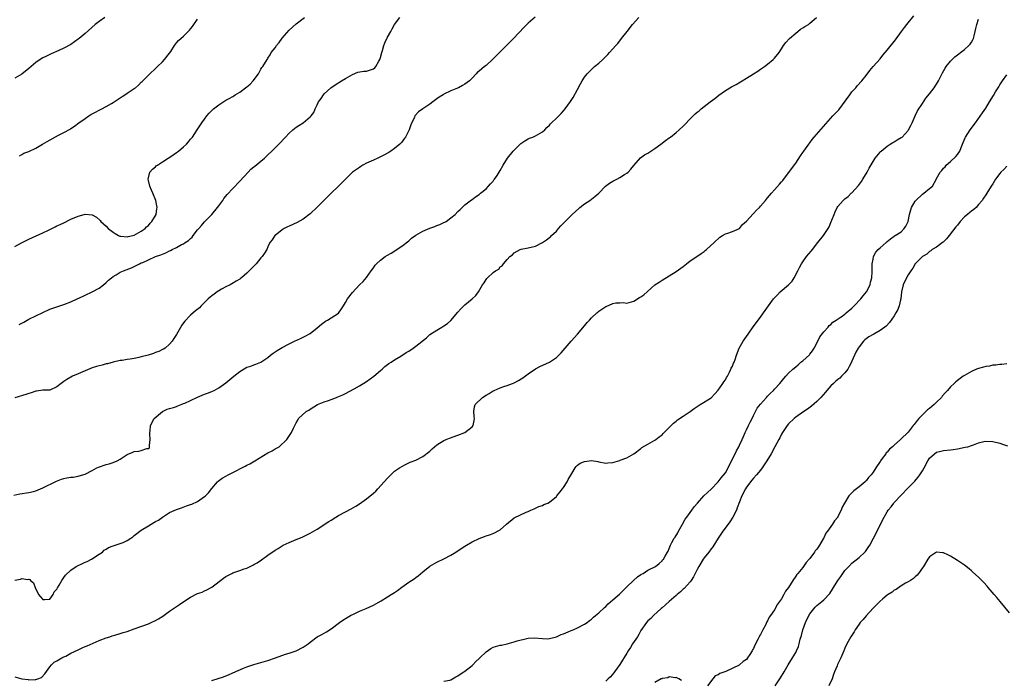
# Model space of a CAD drawing. Units: inches. Extents: x 2631000 to 2634000, y 1503000 to 1506000.
# Drawn here: x 2633314 to 2633594, y 1504985 to 1505172 of the extents above; entities that cross this region are included whole.
import ezdxf

# ---------------------------------------------------------------- set-up
doc = ezdxf.new("R2010")
doc.units = ezdxf.units.IN
doc.header["$MEASUREMENT"] = 0
doc.layers.add('LD26311503_10ft', color=81, linetype='Continuous')

msp = doc.modelspace()

# ---------------------------------------------------------------- linework, layer by layer
at = {"layer": 'LD26311503_10ft'}
for points, elevation in [([(2633312.79, 1505037.21), (2633314.44, 1505037.56), (2633317, 1505037.96), (2633318.31, 1505038.31), (2633319, 1505038.47), (2633321, 1505039.3), (2633324.84, 1505041.16), (2633326.27, 1505041.73), (2633327, 1505041.93), (2633327.87, 1505042.13), (2633329, 1505042.32), (2633329.62, 1505042.38), (2633331, 1505042.64), (2633331.32, 1505042.68), (2633333, 1505043.24), (2633335, 1505044.26), (2633336.36, 1505045), (2633336.81, 1505045.19), (2633339, 1505045.96), (2633339.87, 1505046.13), (2633341, 1505046.55), (2633342.09, 1505047), (2633343, 1505047.44), (2633345, 1505048.77), (2633346.58, 1505049.42), (2633347, 1505049.62), (2633348.28, 1505049.72), (2633349, 1505049.92), (2633350.52, 1505050.52), (2633351, 1505050.5), (2633351.29, 1505050.71), (2633351.36, 1505051), (2633351.33, 1505051.33), (2633351.54, 1505053), (2633351.46, 1505054.54), (2633351.46, 1505055), (2633351.53, 1505055.53), (2633351.56, 1505057), (2633352.65, 1505059), (2633354.97, 1505061), (2633356.38, 1505061.62), (2633357, 1505061.81), (2633358.13, 1505062.13), (2633359, 1505062.46), (2633359.36, 1505062.64), (2633360.31, 1505063), (2633361, 1505063.23), (2633361.4, 1505063.4), (2633363, 1505064.11), (2633365, 1505065.06), (2633367, 1505065.91), (2633367.82, 1505066.18), (2633369, 1505066.69), (2633369.24, 1505066.76), (2633369.71, 1505067), (2633371, 1505067.72), (2633373, 1505069.11), (2633375.28, 1505071), (2633377, 1505072.38), (2633379, 1505073.58), (2633380.08, 1505073.92), (2633381, 1505074.3), (2633381.58, 1505074.42), (2633383.01, 1505074.99), (2633385, 1505076.36), (2633385.69, 1505077), (2633386.45, 1505077.55), (2633387.65, 1505078.35), (2633389, 1505079.2), (2633391, 1505080.26), (2633392.52, 1505081), (2633394.23, 1505081.78), (2633395, 1505082.1), (2633395.61, 1505082.4), (2633397, 1505083.18), (2633399, 1505084.75), (2633400.22, 1505085.78), (2633401, 1505086.42), (2633401.33, 1505086.67), (2633401.9, 1505087), (2633405, 1505088.98), (2633405.87, 1505090.13), (2633406.49, 1505091), (2633407, 1505091.97), (2633407.64, 1505093), (2633409, 1505094.79), (2633411, 1505096.95), (2633412.02, 1505097.98), (2633413, 1505099.05), (2633414.37, 1505101), (2633415, 1505101.86), (2633415.46, 1505102.54), (2633415.83, 1505103), (2633417, 1505104.03), (2633418.32, 1505105), (2633419, 1505105.43), (2633419.98, 1505106.02), (2633423, 1505107.99), (2633425, 1505109.51), (2633425.78, 1505110.22), (2633427, 1505111.11), (2633429, 1505112.22), (2633431, 1505113.09), (2633432.41, 1505113.59), (2633433, 1505113.86), (2633433.87, 1505114.13), (2633435, 1505114.68), (2633435.23, 1505114.77), (2633435.61, 1505115), (2633437, 1505116), (2633438.17, 1505117), (2633439, 1505117.86), (2633439.61, 1505118.39), (2633441, 1505119.74), (2633442.86, 1505121.14), (2633443, 1505121.27), (2633444.02, 1505121.98), (2633445, 1505122.63), (2633445.18, 1505122.82), (2633445.43, 1505123), (2633447, 1505124.26), (2633447.67, 1505125), (2633448.27, 1505125.73), (2633449, 1505126.49), (2633449.2, 1505126.8), (2633449.38, 1505127), (2633450.11, 1505128.11), (2633450.68, 1505129), (2633451, 1505129.52), (2633451.85, 1505131), (2633453.1, 1505133), (2633454.71, 1505135), (2633455, 1505135.3), (2633456.88, 1505137.12), (2633458.04, 1505137.96), (2633459, 1505138.44), (2633459.36, 1505138.64), (2633460.3, 1505139), (2633461, 1505139.29), (2633463, 1505140.46), (2633463.66, 1505141), (2633464.3, 1505141.7), (2633465, 1505142.39), (2633465.29, 1505142.71), (2633465.62, 1505143), (2633467, 1505144.38), (2633467.65, 1505145), (2633468.31, 1505145.69), (2633469, 1505146.44), (2633469.48, 1505147), (2633471, 1505149.1), (2633471.73, 1505150.27), (2633473, 1505152.47), (2633473.86, 1505154.14), (2633474.33, 1505155), (2633475, 1505156), (2633475.71, 1505157), (2633476.35, 1505157.65), (2633477.81, 1505159), (2633479, 1505159.99), (2633480.15, 1505161), (2633480.59, 1505161.41), (2633481.58, 1505162.42), (2633482.12, 1505163), (2633483.9, 1505165), (2633484.4, 1505165.6), (2633485.53, 1505167), (2633487.05, 1505169), (2633488.64, 1505171), (2633490.44, 1505173)], 9090), ([(2633313, 1504985.59), (2633315, 1504985.06), (2633316.8, 1504984.8), (2633317, 1504984.75), (2633318.83, 1504984.83), (2633319, 1504984.8), (2633319.61, 1504985), (2633320.6, 1504985.4), (2633321.59, 1504986.41), (2633323, 1504988.44), (2633323.44, 1504989), (2633324.24, 1504989.76), (2633325, 1504990.11), (2633326.39, 1504991), (2633327, 1504991.27), (2633327.52, 1504991.52), (2633329, 1504992.33), (2633331, 1504993.28), (2633332.2, 1504993.8), (2633333, 1504994.18), (2633333.59, 1504994.41), (2633337, 1504995.89), (2633339, 1504996.65), (2633340.05, 1504997), (2633340.75, 1504997.25), (2633341.44, 1504997.44), (2633343, 1504997.9), (2633343.83, 1504998.17), (2633345, 1504998.52), (2633347, 1504999.25), (2633351, 1505000.67), (2633351.78, 1505001), (2633353, 1505001.57), (2633353.91, 1505002.09), (2633355.12, 1505002.88), (2633357, 1505004.29), (2633359, 1505005.6), (2633359.86, 1505006.14), (2633361.1, 1505007), (2633363, 1505008.21), (2633365, 1505009.24), (2633366.3, 1505009.7), (2633367, 1505010.07), (2633367.65, 1505010.35), (2633368.82, 1505011), (2633369, 1505011.11), (2633372.32, 1505013.68), (2633373, 1505014.12), (2633374.76, 1505015), (2633375, 1505015.11), (2633377, 1505015.79), (2633378.26, 1505016.26), (2633379, 1505016.51), (2633379.97, 1505017), (2633380.68, 1505017.32), (2633381, 1505017.48), (2633381.96, 1505018.04), (2633383.14, 1505018.86), (2633385, 1505020.2), (2633386.16, 1505021), (2633386.67, 1505021.33), (2633387, 1505021.58), (2633387.9, 1505022.1), (2633389, 1505022.85), (2633389.3, 1505023), (2633391, 1505023.81), (2633393, 1505024.6), (2633394.7, 1505025.3), (2633397, 1505026.43), (2633399, 1505027.57), (2633402.3, 1505029.7), (2633403, 1505030.17), (2633404.27, 1505031), (2633405, 1505031.44), (2633407, 1505032.52), (2633408.66, 1505033.34), (2633409.93, 1505034.07), (2633411, 1505034.77), (2633413, 1505036.23), (2633415, 1505037.8), (2633415.63, 1505038.37), (2633416.27, 1505039), (2633418.07, 1505041), (2633419, 1505042.09), (2633419.9, 1505043), (2633421, 1505044.03), (2633422.39, 1505045), (2633423, 1505045.41), (2633424.09, 1505045.91), (2633425, 1505046.39), (2633425.41, 1505046.59), (2633427, 1505047.17), (2633429, 1505048.19), (2633431, 1505049.75), (2633431.63, 1505050.37), (2633433, 1505051.5), (2633435, 1505052.75), (2633435.61, 1505053), (2633436.56, 1505053.44), (2633439, 1505054.25), (2633441, 1505055.03), (2633443, 1505056.65), (2633443.29, 1505057), (2633443.58, 1505058.42), (2633443.66, 1505059), (2633443.62, 1505059.62), (2633443.47, 1505061), (2633443.69, 1505062.31), (2633443.91, 1505063), (2633445.96, 1505065), (2633447, 1505065.66), (2633447.86, 1505066.14), (2633449, 1505066.85), (2633449.33, 1505067), (2633451, 1505067.69), (2633452.08, 1505068.08), (2633453, 1505068.37), (2633454.52, 1505069), (2633455, 1505069.18), (2633456.21, 1505069.79), (2633457, 1505070.25), (2633457.45, 1505070.55), (2633459, 1505071.72), (2633461, 1505073.13), (2633462.23, 1505073.77), (2633465, 1505075.03), (2633467, 1505076.35), (2633467.7, 1505077), (2633468.35, 1505077.65), (2633471.17, 1505081), (2633473.02, 1505082.98), (2633475, 1505085.32), (2633475.75, 1505086.25), (2633476.39, 1505087), (2633477, 1505087.65), (2633478.43, 1505089), (2633478.73, 1505089.27), (2633479, 1505089.5), (2633479.92, 1505090.08), (2633481, 1505090.85), (2633481.12, 1505090.88), (2633483, 1505091.71), (2633483.92, 1505091.92), (2633485, 1505091.91), (2633485.96, 1505091.96), (2633487, 1505091.78), (2633489, 1505092.34), (2633490.64, 1505093.36), (2633491, 1505093.6), (2633491.81, 1505094.19), (2633495, 1505097), (2633496.2, 1505097.8), (2633497, 1505098.36), (2633501, 1505100.77), (2633503, 1505102.19), (2633503.45, 1505102.55), (2633503.99, 1505103), (2633505, 1505103.79), (2633506.88, 1505105), (2633508.14, 1505105.86), (2633509, 1505106.47), (2633509.28, 1505106.72), (2633509.69, 1505107), (2633511.79, 1505109), (2633513.46, 1505110.54), (2633514.23, 1505111), (2633515, 1505111.51), (2633515.71, 1505111.71), (2633517, 1505112.17), (2633519, 1505113.05), (2633519.88, 1505114.12), (2633521, 1505115.11), (2633522.87, 1505117.13), (2633523, 1505117.23), (2633523.82, 1505118.18), (2633524.68, 1505119), (2633525, 1505119.32), (2633526.4, 1505121), (2633527, 1505121.67), (2633527.59, 1505122.41), (2633528.12, 1505123), (2633529, 1505124.03), (2633530.41, 1505125.59), (2633531, 1505126.31), (2633531.33, 1505126.67), (2633533, 1505128.86), (2633535, 1505131.58), (2633536.36, 1505133.64), (2633537, 1505134.57), (2633537.27, 1505135), (2633538.69, 1505137), (2633539, 1505137.37), (2633539.7, 1505138.3), (2633540.24, 1505139), (2633545.51, 1505145), (2633547, 1505146.46), (2633547.25, 1505146.75), (2633550.37, 1505151), (2633551, 1505151.82), (2633552.1, 1505153), (2633552.5, 1505153.5), (2633553.82, 1505155), (2633555, 1505156.48), (2633556.1, 1505157.9), (2633556.99, 1505159), (2633559, 1505161.23), (2633559.79, 1505162.21), (2633561, 1505163.65), (2633563.38, 1505166.62), (2633565.05, 1505169), (2633565.88, 1505170.12), (2633566.55, 1505171), (2633568.57, 1505173.43)], 9070), ([(2633460.92, 1505173.08), (2633459, 1505171.36), (2633457.82, 1505170.18), (2633454.81, 1505167), (2633451, 1505163.21), (2633448.92, 1505161.08), (2633447, 1505159.36), (2633446.52, 1505159), (2633445, 1505157.72), (2633444.59, 1505157.41), (2633444.19, 1505157), (2633443, 1505155.69), (2633442.32, 1505155), (2633441, 1505154.02), (2633440.32, 1505153.68), (2633439.16, 1505153), (2633438.87, 1505152.87), (2633437, 1505152.16), (2633435, 1505151.17), (2633434.77, 1505151), (2633433.68, 1505150.32), (2633433, 1505149.88), (2633431.89, 1505149), (2633431, 1505148.35), (2633429, 1505146.97), (2633427.81, 1505146.19), (2633426.85, 1505145.15), (2633426.77, 1505145), (2633426.62, 1505144.62), (2633425.56, 1505142.44), (2633425.09, 1505141), (2633424.06, 1505139), (2633423.62, 1505138.38), (2633423, 1505137.57), (2633422.73, 1505137.27), (2633422.46, 1505137), (2633421, 1505135.72), (2633419.92, 1505135), (2633419.36, 1505134.64), (2633419, 1505134.39), (2633418.08, 1505133.92), (2633417, 1505133.33), (2633416.22, 1505133), (2633415, 1505132.43), (2633413, 1505131.55), (2633411.99, 1505131), (2633411.4, 1505130.6), (2633411, 1505130.38), (2633409.02, 1505129), (2633407, 1505127.05), (2633405.07, 1505125), (2633403, 1505123.04), (2633401, 1505121.06), (2633399, 1505119.05), (2633397, 1505117.15), (2633395, 1505115.68), (2633393.26, 1505114.74), (2633391, 1505113.71), (2633390.53, 1505113.47), (2633389.63, 1505113), (2633389, 1505112.62), (2633387, 1505111.04), (2633386.96, 1505111), (2633386.18, 1505109.82), (2633385.57, 1505109), (2633385, 1505107.75), (2633384.63, 1505107), (2633384.02, 1505105.98), (2633383.32, 1505105), (2633383, 1505104.66), (2633381.63, 1505103), (2633381, 1505102.27), (2633380.35, 1505101.65), (2633379, 1505100.27), (2633377.46, 1505099), (2633377.18, 1505098.82), (2633377, 1505098.65), (2633375.93, 1505098.07), (2633374.75, 1505097.25), (2633374.24, 1505097), (2633373, 1505096.47), (2633371.78, 1505095.78), (2633371, 1505095.3), (2633370.58, 1505095), (2633369.7, 1505094.3), (2633369, 1505093.83), (2633368.54, 1505093.46), (2633368.01, 1505093), (2633366.01, 1505091), (2633365.5, 1505090.5), (2633364.39, 1505089.61), (2633363, 1505088.41), (2633361.32, 1505086.68), (2633361, 1505086.19), (2633360.47, 1505085.53), (2633359, 1505082.92), (2633358.22, 1505081.78), (2633357.72, 1505081), (2633357, 1505080.09), (2633355.82, 1505079), (2633355.3, 1505078.7), (2633355, 1505078.58), (2633353.94, 1505078.06), (2633353, 1505077.72), (2633352.48, 1505077.52), (2633350.97, 1505077), (2633349, 1505076.51), (2633348.31, 1505076.31), (2633347, 1505076.1), (2633345.83, 1505075.83), (2633345, 1505075.78), (2633343.51, 1505075.51), (2633343, 1505075.47), (2633341, 1505075), (2633339.41, 1505074.59), (2633339, 1505074.51), (2633337.83, 1505074.17), (2633337, 1505074.02), (2633336.24, 1505073.76), (2633335, 1505073.39), (2633333, 1505072.6), (2633331, 1505071.72), (2633329.48, 1505071), (2633329, 1505070.75), (2633327.86, 1505070.14), (2633327, 1505069.51), (2633326.23, 1505069), (2633325, 1505068), (2633323, 1505067.11), (2633321.04, 1505067.04), (2633319.23, 1505066.77), (2633319, 1505066.76), (2633317.7, 1505066.3), (2633317, 1505066.11), (2633316.17, 1505065.83), (2633313, 1505064.9)], 9100), ([(2633338.66, 1505173), (2633337, 1505171.86), (2633335.89, 1505171), (2633333, 1505168.44), (2633331.29, 1505167), (2633331, 1505166.76), (2633329.98, 1505166.02), (2633329, 1505165.3), (2633327, 1505164.21), (2633325.55, 1505163.55), (2633323.39, 1505162.61), (2633323, 1505162.45), (2633322.05, 1505161.95), (2633321, 1505161.5), (2633320.2, 1505161), (2633319, 1505160.13), (2633317, 1505158.43), (2633315, 1505156.88), (2633313, 1505155.74)], 9140), ([(2633313, 1505107.85), (2633314.92, 1505108.92), (2633317, 1505109.98), (2633321, 1505111.81), (2633322.57, 1505112.57), (2633324.53, 1505113.47), (2633325, 1505113.72), (2633325.9, 1505114.1), (2633327, 1505114.66), (2633329, 1505115.64), (2633331, 1505116.54), (2633332.73, 1505117), (2633333.08, 1505117.08), (2633335, 1505116.9), (2633336.26, 1505116.26), (2633337.32, 1505115.32), (2633337.5, 1505115), (2633339, 1505113.63), (2633339.58, 1505113), (2633341, 1505111.92), (2633341.55, 1505111.55), (2633342.52, 1505111), (2633342.86, 1505110.86), (2633343, 1505110.82), (2633343.17, 1505110.83), (2633345, 1505110.66), (2633345.26, 1505110.74), (2633346.63, 1505111), (2633347, 1505111.1), (2633349, 1505112.22), (2633350.11, 1505113), (2633350.5, 1505113.5), (2633351, 1505113.9), (2633351.51, 1505114.49), (2633352.02, 1505115), (2633353.19, 1505117), (2633353.42, 1505118.58), (2633353.52, 1505119), (2633353.45, 1505119.45), (2633353.12, 1505121), (2633352.25, 1505123), (2633351.9, 1505123.9), (2633351.39, 1505125), (2633351, 1505126.68), (2633350.9, 1505127), (2633351.41, 1505129), (2633352.13, 1505129.87), (2633353, 1505130.54), (2633353.23, 1505130.77), (2633353.56, 1505131), (2633355, 1505131.96), (2633356.66, 1505133), (2633357.67, 1505133.67), (2633359, 1505134.58), (2633359.54, 1505135), (2633361, 1505136.21), (2633361.82, 1505137), (2633362.36, 1505137.64), (2633363, 1505138.36), (2633363.52, 1505139), (2633364.91, 1505141), (2633366.23, 1505143), (2633367, 1505144.11), (2633367.66, 1505145), (2633368.25, 1505145.75), (2633369.23, 1505146.77), (2633369.5, 1505147), (2633371, 1505148.16), (2633372.7, 1505149.3), (2633373, 1505149.44), (2633373.93, 1505149.93), (2633375, 1505150.53), (2633375.29, 1505150.71), (2633375.67, 1505151), (2633377, 1505151.72), (2633379, 1505153.23), (2633379.94, 1505154.06), (2633380.81, 1505155), (2633382.28, 1505157), (2633383, 1505158.26), (2633383.29, 1505158.71), (2633383.54, 1505159), (2633384.73, 1505161), (2633384.85, 1505161.15), (2633385, 1505161.41), (2633385.61, 1505162.39), (2633385.95, 1505163), (2633387, 1505164.38), (2633387.44, 1505165), (2633388.18, 1505165.82), (2633389, 1505167.06), (2633391, 1505169.39), (2633393, 1505171.17), (2633395.34, 1505173)], 9120), ([(2633313, 1505013.11), (2633314.62, 1505013.38), (2633315, 1505013.52), (2633316.69, 1505013.31), (2633317, 1505013.36), (2633317.29, 1505013.29), (2633317.51, 1505013), (2633318.33, 1505012.33), (2633318.78, 1505011), (2633319.81, 1505009), (2633320.38, 1505008.38), (2633321, 1505007.6), (2633321.6, 1505007.6), (2633323, 1505007.67), (2633323.93, 1505009), (2633324.26, 1505009.74), (2633325, 1505010.56), (2633325.13, 1505010.87), (2633325.63, 1505011.63), (2633326.39, 1505013), (2633327, 1505013.8), (2633327.49, 1505014.51), (2633329, 1505015.94), (2633330.51, 1505017), (2633330.82, 1505017.18), (2633331, 1505017.26), (2633332.23, 1505017.77), (2633333, 1505018.15), (2633333.61, 1505018.39), (2633334.85, 1505019), (2633337, 1505020.46), (2633337.93, 1505021), (2633338.44, 1505021.56), (2633339, 1505021.87), (2633339.62, 1505022.38), (2633341, 1505022.8), (2633343, 1505023.48), (2633343.79, 1505023.79), (2633345, 1505024.33), (2633346.03, 1505025), (2633346.57, 1505025.43), (2633347, 1505025.72), (2633347.69, 1505026.31), (2633348.59, 1505027), (2633349, 1505027.28), (2633351, 1505028.55), (2633351.75, 1505029), (2633352.58, 1505029.42), (2633353, 1505029.71), (2633353.84, 1505030.16), (2633355, 1505031.01), (2633357, 1505032.27), (2633359, 1505033.19), (2633360.38, 1505033.62), (2633361.85, 1505034.15), (2633363, 1505034.53), (2633363.31, 1505034.69), (2633365, 1505035.47), (2633367, 1505036.82), (2633367.21, 1505037), (2633368.07, 1505037.93), (2633369, 1505039.1), (2633370.61, 1505041), (2633370.82, 1505041.18), (2633371.97, 1505042.03), (2633373, 1505042.66), (2633373.64, 1505043), (2633375, 1505043.65), (2633376.36, 1505044.36), (2633377, 1505044.67), (2633377.57, 1505045), (2633378.54, 1505045.46), (2633379, 1505045.72), (2633379.84, 1505046.16), (2633381.23, 1505047), (2633385, 1505049.22), (2633386.16, 1505049.84), (2633387, 1505050.35), (2633387.44, 1505050.56), (2633388.15, 1505051), (2633390.4, 1505053), (2633391.7, 1505055), (2633392.22, 1505056.22), (2633392.6, 1505057), (2633392.75, 1505057.25), (2633393, 1505057.77), (2633393.46, 1505058.54), (2633393.72, 1505059), (2633395.89, 1505061), (2633396.61, 1505061.39), (2633397, 1505061.65), (2633399.09, 1505063), (2633401, 1505063.74), (2633402.17, 1505064.17), (2633403, 1505064.43), (2633404.46, 1505065), (2633404.86, 1505065.14), (2633406.23, 1505065.77), (2633407, 1505066.16), (2633409.48, 1505067.48), (2633411, 1505068.33), (2633413, 1505069.55), (2633415.12, 1505071), (2633417, 1505072.67), (2633417.43, 1505073), (2633418.22, 1505073.78), (2633419, 1505074.33), (2633419.37, 1505074.63), (2633420.02, 1505075), (2633421, 1505075.67), (2633422.72, 1505076.72), (2633424.25, 1505077.75), (2633425, 1505078.17), (2633426.24, 1505079), (2633427, 1505079.54), (2633430.07, 1505081.93), (2633431, 1505082.84), (2633433, 1505084.13), (2633434.41, 1505085), (2633435, 1505085.3), (2633435.99, 1505086.01), (2633437, 1505086.89), (2633439, 1505089.23), (2633439.84, 1505090.16), (2633441, 1505091.27), (2633443.07, 1505093), (2633444.05, 1505093.95), (2633444.82, 1505095), (2633446.02, 1505097), (2633446.48, 1505097.52), (2633447, 1505098.54), (2633447.22, 1505098.78), (2633447.4, 1505099), (2633449, 1505100.49), (2633449.67, 1505101), (2633450.58, 1505101.42), (2633451, 1505102.12), (2633451.57, 1505102.43), (2633451.92, 1505103), (2633453, 1505104.17), (2633453.79, 1505105), (2633454.52, 1505105.48), (2633455, 1505106.1), (2633456.72, 1505107), (2633457, 1505107.12), (2633459, 1505107.47), (2633461, 1505108.03), (2633463, 1505109.06), (2633464.18, 1505109.82), (2633465, 1505110.42), (2633465.33, 1505110.67), (2633465.63, 1505111), (2633467, 1505112.29), (2633467.58, 1505113), (2633468.28, 1505113.72), (2633469.47, 1505115), (2633471.49, 1505117), (2633473.31, 1505118.69), (2633473.68, 1505119), (2633475, 1505119.99), (2633476.47, 1505121), (2633477, 1505121.35), (2633477.89, 1505122.11), (2633479, 1505123.08), (2633480.97, 1505125.03), (2633482.07, 1505125.93), (2633483, 1505126.46), (2633484.14, 1505127), (2633485, 1505127.51), (2633486.35, 1505128.35), (2633487, 1505128.71), (2633487.41, 1505129), (2633488.16, 1505129.84), (2633489, 1505130.91), (2633490.92, 1505133.08), (2633492.04, 1505133.96), (2633493, 1505134.42), (2633493.84, 1505135), (2633495, 1505135.7), (2633496.65, 1505137), (2633498.02, 1505137.98), (2633499, 1505138.74), (2633499.37, 1505139), (2633501, 1505140.25), (2633501.86, 1505141), (2633503, 1505142.09), (2633503.46, 1505142.54), (2633505, 1505144.19), (2633505.84, 1505145), (2633506.46, 1505145.54), (2633507, 1505146.04), (2633507.55, 1505146.45), (2633508.16, 1505147), (2633510.65, 1505149), (2633512.01, 1505149.99), (2633513.13, 1505150.87), (2633515, 1505152.17), (2633516.76, 1505153.24), (2633518.04, 1505153.96), (2633519.3, 1505154.7), (2633519.75, 1505155), (2633521, 1505155.75), (2633522.96, 1505157), (2633524.26, 1505157.74), (2633525, 1505158.26), (2633526.11, 1505159), (2633527, 1505159.7), (2633528.61, 1505161), (2633528.8, 1505161.2), (2633529, 1505161.44), (2633530.26, 1505163), (2633531, 1505164.1), (2633531.54, 1505165), (2633532.16, 1505165.84), (2633533.2, 1505167), (2633535, 1505168.54), (2633535.63, 1505169), (2633536.4, 1505169.6), (2633537, 1505170), (2633537.59, 1505170.41), (2633538.62, 1505171), (2633539, 1505171.31), (2633540.89, 1505173)], 9080), ([(2633314.29, 1505085.71), (2633315.57, 1505086.43), (2633317, 1505087.2), (2633319, 1505088.2), (2633321, 1505089.16), (2633323, 1505090.04), (2633325, 1505090.74), (2633327, 1505091.37), (2633329, 1505092.15), (2633330.74, 1505093), (2633332.31, 1505093.69), (2633333, 1505094.03), (2633335.04, 1505094.96), (2633337, 1505096.07), (2633338.24, 1505097), (2633339, 1505097.65), (2633339.69, 1505098.31), (2633340.53, 1505099), (2633341, 1505099.35), (2633341.84, 1505099.84), (2633343, 1505100.55), (2633343.93, 1505101), (2633346.19, 1505101.81), (2633347, 1505102.22), (2633347.54, 1505102.46), (2633348.48, 1505103), (2633349, 1505103.2), (2633349.38, 1505103.38), (2633351, 1505104.06), (2633353.03, 1505105), (2633354.51, 1505105.49), (2633355, 1505105.72), (2633355.94, 1505106.06), (2633357, 1505106.64), (2633357.27, 1505106.73), (2633357.73, 1505107), (2633359, 1505107.65), (2633360.43, 1505108.43), (2633361, 1505108.69), (2633361.48, 1505109), (2633362.43, 1505109.57), (2633363, 1505110.18), (2633363.44, 1505110.56), (2633363.71, 1505111), (2633365, 1505112.6), (2633365.31, 1505113), (2633366.1, 1505113.9), (2633367, 1505114.88), (2633369.05, 1505117), (2633370.69, 1505119), (2633371, 1505119.48), (2633372.15, 1505121), (2633372.48, 1505121.52), (2633373, 1505122.18), (2633373.38, 1505122.62), (2633375, 1505124.39), (2633377, 1505126.48), (2633379.36, 1505129), (2633380.17, 1505129.83), (2633381, 1505130.54), (2633381.24, 1505130.76), (2633383, 1505132.18), (2633383.98, 1505133), (2633385, 1505133.96), (2633386.06, 1505135), (2633387, 1505135.89), (2633388.11, 1505137), (2633390.02, 1505139), (2633391, 1505140.11), (2633392.11, 1505141), (2633393, 1505141.81), (2633393.76, 1505142.24), (2633394.98, 1505143), (2633397, 1505144.72), (2633397.28, 1505145), (2633398.03, 1505145.97), (2633398.4, 1505147), (2633399, 1505148.12), (2633399.37, 1505149), (2633400.09, 1505149.91), (2633400.76, 1505151), (2633401, 1505151.24), (2633402.9, 1505153), (2633404.13, 1505153.87), (2633405.94, 1505155), (2633407, 1505155.63), (2633409, 1505156.78), (2633410.58, 1505157.42), (2633412.28, 1505157.72), (2633413, 1505157.71), (2633415, 1505158.35), (2633415.36, 1505158.64), (2633415.67, 1505159), (2633416.51, 1505160.51), (2633416.81, 1505161), (2633417, 1505161.64), (2633417.35, 1505163), (2633417.54, 1505163.54), (2633417.95, 1505165), (2633418.21, 1505165.79), (2633419, 1505167.35), (2633419.94, 1505169), (2633420.29, 1505169.71), (2633421, 1505170.94), (2633422.52, 1505173)], 9110), ([(2633314.36, 1505133.64), (2633315, 1505134.02), (2633315.63, 1505134.37), (2633317, 1505134.93), (2633319, 1505135.79), (2633320.94, 1505136.94), (2633322.25, 1505137.75), (2633325.5, 1505139.5), (2633327, 1505140.27), (2633328.73, 1505141.27), (2633329, 1505141.45), (2633329.96, 1505142.04), (2633331.23, 1505143), (2633333, 1505144.27), (2633334.09, 1505145), (2633334.65, 1505145.35), (2633335.94, 1505146.06), (2633337, 1505146.63), (2633337.76, 1505147), (2633339, 1505147.65), (2633340.5, 1505148.5), (2633341, 1505148.76), (2633343, 1505150.1), (2633343.53, 1505150.47), (2633344.32, 1505151), (2633345, 1505151.43), (2633347, 1505152.78), (2633347.31, 1505153), (2633348.24, 1505153.76), (2633349, 1505154.54), (2633349.25, 1505154.75), (2633351, 1505156.58), (2633351.38, 1505157), (2633353, 1505158.45), (2633353.57, 1505159), (2633355, 1505160.34), (2633355.61, 1505161), (2633357, 1505162.85), (2633357.34, 1505163.34), (2633358.41, 1505165), (2633359, 1505165.77), (2633359.58, 1505166.42), (2633361, 1505167.68), (2633362.68, 1505169.32), (2633363, 1505169.71), (2633363.55, 1505170.45), (2633363.91, 1505171), (2633365, 1505172.46)], 9130), ([(2633369, 1504984.59), (2633370.87, 1504985.13), (2633372.36, 1504985.64), (2633373, 1504985.91), (2633373.78, 1504986.22), (2633375, 1504986.78), (2633378.08, 1504988.08), (2633379, 1504988.42), (2633381, 1504989.07), (2633385, 1504990.22), (2633387.15, 1504991), (2633390.01, 1504992.01), (2633391, 1504992.32), (2633393, 1504993), (2633395, 1504993.99), (2633396.43, 1504995), (2633397, 1504995.46), (2633399, 1504996.94), (2633400.32, 1504997.68), (2633401.64, 1504998.36), (2633403, 1504999.23), (2633405.32, 1505001), (2633406.32, 1505001.68), (2633407.55, 1505002.45), (2633408.5, 1505003), (2633409.52, 1505003.52), (2633411, 1505004.24), (2633412.9, 1505005), (2633415, 1505005.94), (2633415.66, 1505006.34), (2633417.21, 1505007.21), (2633419, 1505008.31), (2633420.04, 1505009), (2633421, 1505009.6), (2633421.82, 1505010.18), (2633423, 1505011.06), (2633425, 1505012.49), (2633425.83, 1505013), (2633426.52, 1505013.48), (2633427, 1505013.87), (2633427.67, 1505014.33), (2633429, 1505015.45), (2633431, 1505017.05), (2633433, 1505018.15), (2633435, 1505019.11), (2633437, 1505020.15), (2633438.37, 1505021), (2633439.95, 1505022.05), (2633441, 1505022.77), (2633441.42, 1505023), (2633443, 1505023.93), (2633445, 1505024.94), (2633446.53, 1505025.47), (2633447, 1505025.71), (2633448.01, 1505025.99), (2633449, 1505026.34), (2633451, 1505027.37), (2633452.75, 1505029), (2633455, 1505030.75), (2633458.37, 1505032.37), (2633459, 1505032.63), (2633459.75, 1505033), (2633460.62, 1505033.38), (2633461, 1505033.52), (2633461.97, 1505034.03), (2633463, 1505034.3), (2633463.41, 1505034.59), (2633464.52, 1505035), (2633465, 1505035.23), (2633467, 1505036.84), (2633467.14, 1505037), (2633467.93, 1505038.08), (2633468.7, 1505039), (2633469, 1505039.41), (2633470.01, 1505041), (2633470.33, 1505041.67), (2633471.07, 1505042.93), (2633471.36, 1505043.37), (2633472.34, 1505045), (2633472.6, 1505045.4), (2633473, 1505045.77), (2633473.72, 1505046.28), (2633475, 1505046.84), (2633477, 1505047.04), (2633478.75, 1505046.75), (2633479, 1505046.68), (2633481, 1505046.33), (2633481.6, 1505046.4), (2633483, 1505046.51), (2633485, 1505047.07), (2633485.13, 1505047.13), (2633487, 1505047.81), (2633489, 1505048.99), (2633491, 1505050.51), (2633491.26, 1505050.74), (2633493, 1505051.75), (2633495, 1505052.84), (2633495.22, 1505053), (2633496.19, 1505053.81), (2633497, 1505054.41), (2633497.29, 1505054.71), (2633497.6, 1505055), (2633499.61, 1505057), (2633500.27, 1505057.73), (2633501, 1505058.29), (2633501.38, 1505058.62), (2633503, 1505059.72), (2633505, 1505061.01), (2633506.11, 1505061.89), (2633507, 1505062.45), (2633507.83, 1505063), (2633511, 1505064.89), (2633512, 1505066), (2633513, 1505067.02), (2633514.32, 1505069), (2633514.56, 1505069.44), (2633515, 1505070.01), (2633515.35, 1505070.65), (2633515.59, 1505071), (2633516.22, 1505072.22), (2633516.59, 1505073), (2633516.7, 1505073.3), (2633517, 1505073.89), (2633517.31, 1505074.69), (2633517.47, 1505075), (2633517.78, 1505075.78), (2633518.19, 1505077), (2633518.96, 1505079), (2633520.07, 1505081), (2633521.45, 1505083), (2633522.94, 1505085.06), (2633525, 1505087.81), (2633525.86, 1505089), (2633528.73, 1505093), (2633529.8, 1505094.2), (2633530.6, 1505095), (2633532.98, 1505097), (2633533.95, 1505098.05), (2633534.61, 1505099), (2633535.65, 1505101), (2633536.07, 1505101.93), (2633536.65, 1505103), (2633537, 1505103.56), (2633538.11, 1505105), (2633539.44, 1505106.56), (2633539.75, 1505107), (2633541.27, 1505109), (2633542.9, 1505111), (2633544.24, 1505113), (2633544.51, 1505113.49), (2633545, 1505114.75), (2633545.92, 1505117), (2633546.26, 1505117.74), (2633546.82, 1505119), (2633547, 1505119.28), (2633548.5, 1505121), (2633549, 1505121.42), (2633549.88, 1505122.12), (2633550.8, 1505123), (2633551, 1505123.17), (2633552.81, 1505125.19), (2633553.68, 1505126.32), (2633554.11, 1505127), (2633555.31, 1505129), (2633555.88, 1505130.12), (2633557, 1505132.08), (2633557.63, 1505133), (2633559, 1505134.7), (2633559.14, 1505134.86), (2633559.3, 1505135), (2633561, 1505136.43), (2633561.86, 1505137), (2633562.57, 1505137.43), (2633563, 1505137.64), (2633563.84, 1505138.16), (2633565, 1505138.82), (2633565.11, 1505138.89), (2633565.23, 1505139), (2633567, 1505140.85), (2633567.1, 1505141), (2633567.71, 1505142.29), (2633568.08, 1505143), (2633568.96, 1505145.04), (2633569.6, 1505146.4), (2633571, 1505148.56), (2633572, 1505150), (2633573, 1505151.27), (2633574.32, 1505153), (2633575, 1505154.04), (2633575.61, 1505155), (2633576.75, 1505157.25), (2633577.46, 1505158.54), (2633577.76, 1505159), (2633579, 1505160.51), (2633579.46, 1505161), (2633580.25, 1505161.75), (2633581, 1505162.36), (2633581.34, 1505162.66), (2633581.82, 1505163), (2633583, 1505163.87), (2633584.23, 1505165), (2633584.58, 1505165.42), (2633585, 1505165.99), (2633585.33, 1505166.66), (2633585.52, 1505167), (2633585.72, 1505167.72), (2633586.04, 1505169), (2633586.19, 1505169.81), (2633586.48, 1505171), (2633587, 1505172.51)], 9060), ([(2633435, 1504984.39), (2633436.66, 1504984.66), (2633437, 1504984.76), (2633437.41, 1504985), (2633438.38, 1504985.62), (2633439, 1504985.86), (2633439.61, 1504986.39), (2633440.67, 1504987), (2633441, 1504987.23), (2633443, 1504988.81), (2633443.2, 1504989), (2633444.07, 1504989.93), (2633445, 1504990.78), (2633445.22, 1504991), (2633447, 1504992.69), (2633448.36, 1504993.64), (2633449, 1504993.99), (2633451, 1504994.63), (2633451.35, 1504994.65), (2633453, 1504995), (2633455, 1504995.52), (2633455.83, 1504995.83), (2633458.53, 1504996.53), (2633459, 1504996.58), (2633460.69, 1504996.69), (2633463, 1504996.47), (2633464.41, 1504996.41), (2633465, 1504996.45), (2633467, 1504996.95), (2633468.37, 1504997.63), (2633469, 1504997.8), (2633470.37, 1504998.37), (2633471.22, 1504998.78), (2633471.77, 1504999), (2633473, 1504999.53), (2633475, 1505000.53), (2633475.69, 1505001), (2633476.4, 1505001.6), (2633477, 1505002.03), (2633477.48, 1505002.52), (2633478.14, 1505003), (2633479, 1505003.76), (2633480.67, 1505005.33), (2633481, 1505005.6), (2633481.67, 1505006.33), (2633483, 1505007.46), (2633484.88, 1505009.12), (2633487, 1505011.2), (2633488.91, 1505013), (2633490.01, 1505013.99), (2633491, 1505014.64), (2633491.19, 1505014.81), (2633491.6, 1505015), (2633493, 1505015.87), (2633495.13, 1505017), (2633496.17, 1505017.83), (2633497, 1505018.61), (2633497.18, 1505018.82), (2633497.42, 1505019), (2633497.92, 1505019.92), (2633498.54, 1505021), (2633498.72, 1505021.28), (2633499, 1505022.04), (2633499.39, 1505023), (2633499.76, 1505023.76), (2633500.49, 1505025), (2633500.74, 1505025.26), (2633501.47, 1505026.53), (2633501.67, 1505027), (2633502.86, 1505029), (2633503.62, 1505030.38), (2633504.05, 1505031), (2633505.45, 1505033), (2633506.11, 1505033.89), (2633507.05, 1505035), (2633508.89, 1505037), (2633511, 1505038.91), (2633513, 1505040.98), (2633513.84, 1505042.16), (2633515, 1505043.6), (2633515.77, 1505045), (2633516.78, 1505047), (2633517.77, 1505049), (2633518.14, 1505049.86), (2633518.8, 1505051), (2633519, 1505051.46), (2633519.77, 1505053), (2633520.12, 1505053.88), (2633520.67, 1505055), (2633521, 1505055.76), (2633521.63, 1505057), (2633522.03, 1505057.97), (2633522.62, 1505059), (2633523, 1505059.88), (2633523.62, 1505061), (2633524.09, 1505061.91), (2633525, 1505063.07), (2633526.7, 1505065), (2633527, 1505065.32), (2633527.8, 1505066.2), (2633528.68, 1505067), (2633529, 1505067.31), (2633530.51, 1505069), (2633531.63, 1505070.37), (2633532.2, 1505071), (2633533, 1505071.85), (2633534.19, 1505073), (2633535, 1505073.65), (2633535.72, 1505074.28), (2633536.48, 1505075), (2633537, 1505075.38), (2633538.88, 1505077.12), (2633539, 1505077.25), (2633539.78, 1505078.22), (2633540.24, 1505079), (2633541.27, 1505081), (2633541.82, 1505082.18), (2633543, 1505083.67), (2633544.2, 1505085), (2633544.55, 1505085.45), (2633545, 1505085.74), (2633545.6, 1505086.4), (2633546.55, 1505087), (2633547.89, 1505087.89), (2633549, 1505088.7), (2633549.38, 1505089), (2633551, 1505090.38), (2633551.64, 1505091), (2633553.55, 1505093), (2633554.17, 1505093.83), (2633555.14, 1505095), (2633556.14, 1505097), (2633556.28, 1505097.72), (2633556.6, 1505099), (2633556.72, 1505100.72), (2633556.72, 1505101.28), (2633556.78, 1505103), (2633557, 1505104.28), (2633557.14, 1505105), (2633557.75, 1505106.25), (2633558.44, 1505107), (2633559, 1505107.55), (2633560.73, 1505109), (2633561, 1505109.29), (2633561.94, 1505110.06), (2633563, 1505110.87), (2633563.08, 1505110.92), (2633563.26, 1505111), (2633565, 1505112.1), (2633565.82, 1505113), (2633566.34, 1505113.66), (2633567, 1505115), (2633567.36, 1505117), (2633567.91, 1505119), (2633569, 1505120.77), (2633569.19, 1505121), (2633571, 1505122.76), (2633571.42, 1505123), (2633573, 1505124.35), (2633573.93, 1505125), (2633574.89, 1505126.89), (2633574.96, 1505127), (2633576.05, 1505129), (2633576.51, 1505129.49), (2633577, 1505130.14), (2633577.44, 1505130.56), (2633577.81, 1505131), (2633579, 1505132), (2633580.55, 1505133.45), (2633581, 1505134.02), (2633581.62, 1505135), (2633582.01, 1505136.01), (2633582.43, 1505137), (2633582.57, 1505137.43), (2633583.19, 1505138.81), (2633583.3, 1505139), (2633584.61, 1505141), (2633586.07, 1505143), (2633588.12, 1505145.88), (2633589, 1505147.21), (2633590.13, 1505149), (2633591.22, 1505150.78), (2633591.81, 1505151.81), (2633592.71, 1505153.29), (2633593, 1505153.83), (2633593.78, 1505155), (2633595, 1505156.69)], 9050), ([(2633595, 1505130.71), (2633594.2, 1505129.8), (2633593.33, 1505129), (2633593, 1505128.63), (2633591.8, 1505127), (2633591, 1505125.73), (2633590.59, 1505125), (2633589.3, 1505123), (2633589, 1505122.6), (2633588.39, 1505121.61), (2633587.96, 1505121), (2633587, 1505119.81), (2633586.26, 1505119), (2633585.63, 1505118.37), (2633585, 1505117.96), (2633584.49, 1505117.51), (2633583.8, 1505117), (2633583, 1505116.29), (2633581.76, 1505115), (2633581, 1505113.97), (2633580.55, 1505113.45), (2633578.65, 1505111), (2633577.89, 1505110.11), (2633577, 1505109.23), (2633576.89, 1505109.11), (2633576.76, 1505109), (2633575, 1505107.7), (2633573.83, 1505107), (2633573.37, 1505106.63), (2633573, 1505106.44), (2633572.31, 1505105.69), (2633571.08, 1505105), (2633568.99, 1505103), (2633568.26, 1505101.74), (2633567.68, 1505101), (2633567, 1505099.81), (2633566.01, 1505097.99), (2633565.57, 1505097), (2633565.07, 1505095), (2633564.84, 1505093), (2633564.78, 1505092.78), (2633564.38, 1505091), (2633564.01, 1505089.99), (2633563.5, 1505089), (2633563, 1505088.14), (2633561.68, 1505086.32), (2633560.71, 1505085.29), (2633560.37, 1505085), (2633559, 1505084.05), (2633557.21, 1505083), (2633557, 1505082.89), (2633555.81, 1505082.19), (2633554.65, 1505081.35), (2633554.3, 1505081), (2633553, 1505079.38), (2633552.73, 1505079), (2633552.13, 1505077.87), (2633551.73, 1505077), (2633551, 1505075.31), (2633550.88, 1505075), (2633550.22, 1505073.78), (2633549.85, 1505073), (2633549, 1505071.96), (2633548.06, 1505071), (2633547.51, 1505070.49), (2633547, 1505070.07), (2633546.39, 1505069.61), (2633545.73, 1505069), (2633545, 1505068.25), (2633543.87, 1505067), (2633543.48, 1505066.52), (2633542.13, 1505065), (2633541, 1505063.84), (2633539.52, 1505062.48), (2633538.36, 1505061.64), (2633537.34, 1505061), (2633535, 1505059.4), (2633534.52, 1505059), (2633533, 1505057.48), (2633532.61, 1505057), (2633531.25, 1505055), (2633531, 1505054.56), (2633530.46, 1505053.54), (2633530.16, 1505053), (2633529.11, 1505051), (2633527.98, 1505049), (2633526.75, 1505047), (2633525.46, 1505045), (2633525, 1505044.37), (2633523.85, 1505043), (2633523, 1505042.06), (2633522.51, 1505041.49), (2633521, 1505039.52), (2633520.69, 1505039), (2633519.69, 1505037), (2633519, 1505035.29), (2633518.4, 1505033.6), (2633518.16, 1505033), (2633517.17, 1505031), (2633516.31, 1505029.69), (2633515.81, 1505029), (2633514.28, 1505027), (2633512.96, 1505025.04), (2633511.44, 1505022.56), (2633511, 1505022.01), (2633510.28, 1505021), (2633509, 1505019.45), (2633508.69, 1505019), (2633507.48, 1505017), (2633507, 1505016.1), (2633505.98, 1505014.02), (2633505.3, 1505013), (2633505, 1505012.61), (2633503.28, 1505010.72), (2633503, 1505010.5), (2633502.22, 1505009.78), (2633501.32, 1505009), (2633501, 1505008.69), (2633499.05, 1505007), (2633497, 1505005.17), (2633496.78, 1505005), (2633494.54, 1505003), (2633493.78, 1505002.22), (2633493, 1505001.51), (2633492.56, 1505001), (2633491, 1504998.75), (2633490.37, 1504997.63), (2633489.99, 1504997), (2633488.65, 1504995), (2633488.03, 1504993.96), (2633487.4, 1504993), (2633487, 1504992.32), (2633485, 1504989.13), (2633483.52, 1504987), (2633483.3, 1504986.71), (2633482.36, 1504985.64), (2633481.72, 1504985), (2633481, 1504984.35)], 9040), ([(2633595, 1505074.58), (2633593.63, 1505074.37), (2633593, 1505074.4), (2633591.86, 1505074.14), (2633591, 1505074.13), (2633590.11, 1505073.89), (2633589, 1505073.77), (2633588.42, 1505073.58), (2633587, 1505073.24), (2633586.43, 1505073), (2633585, 1505072.37), (2633583, 1505071.26), (2633582.61, 1505071), (2633580.55, 1505069.45), (2633580.03, 1505069), (2633579, 1505067.97), (2633578.12, 1505067), (2633577.62, 1505066.38), (2633576.68, 1505065.32), (2633576.44, 1505065), (2633575, 1505063.64), (2633574.34, 1505063), (2633573, 1505061.88), (2633572.49, 1505061.51), (2633572.02, 1505061), (2633571, 1505060.01), (2633569.99, 1505059), (2633569.53, 1505058.47), (2633569, 1505057.71), (2633568.65, 1505057.35), (2633568.42, 1505057), (2633567, 1505055.15), (2633566.86, 1505055), (2633565, 1505053.21), (2633564.87, 1505053.13), (2633564.76, 1505053), (2633563, 1505051.44), (2633562.53, 1505051), (2633561.71, 1505050.29), (2633561, 1505049.46), (2633560.75, 1505049.25), (2633560.59, 1505049), (2633559.6, 1505047.6), (2633559.15, 1505047), (2633559, 1505046.75), (2633557.81, 1505045), (2633557, 1505043.75), (2633556.41, 1505043), (2633555.73, 1505042.27), (2633555, 1505041.3), (2633554.84, 1505041.16), (2633554.71, 1505041), (2633553, 1505039.56), (2633552.31, 1505039), (2633551.55, 1505038.45), (2633551, 1505037.9), (2633550.14, 1505037), (2633548.86, 1505035), (2633548.2, 1505033.8), (2633547.9, 1505033), (2633547, 1505031.12), (2633546.93, 1505031), (2633546.07, 1505029.93), (2633545.49, 1505029), (2633545, 1505028.31), (2633544.02, 1505027), (2633543.61, 1505026.39), (2633543, 1505025.11), (2633542.95, 1505025.05), (2633542.85, 1505024.85), (2633541.72, 1505023), (2633541, 1505021.91), (2633540.57, 1505021.43), (2633540.35, 1505021), (2633539, 1505019.2), (2633538.84, 1505019), (2633537.93, 1505018.07), (2633537.23, 1505017), (2633537, 1505016.69), (2633535.62, 1505015), (2633535.31, 1505014.69), (2633535, 1505014.18), (2633534.15, 1505013), (2633532.95, 1505011), (2633532.07, 1505009.93), (2633531.64, 1505009), (2633531, 1505007.8), (2633529.78, 1505006.21), (2633529, 1505004.63), (2633527.86, 1505003), (2633527.48, 1505002.52), (2633527, 1505001.51), (2633526.77, 1505001.23), (2633526.7, 1505001), (2633526.47, 1505000.47), (2633525.63, 1504999), (2633525, 1504997.68), (2633524.72, 1504997.28), (2633524.64, 1504997), (2633524.37, 1504996.37), (2633523.4, 1504994.6), (2633523, 1504993.62), (2633522.72, 1504993.28), (2633522.61, 1504993), (2633521.94, 1504991.94), (2633521.31, 1504991), (2633521, 1504990.57), (2633520.06, 1504989.94), (2633519.02, 1504989), (2633518.96, 1504988.96), (2633515.13, 1504987.12), (2633513.41, 1504986.59), (2633513, 1504986.13), (2633512.08, 1504985.92), (2633511.42, 1504985), (2633509.89, 1504983)], 9030), ([(2633529.17, 1504983), (2633530.72, 1504985.28), (2633531, 1504985.81), (2633531.47, 1504986.53), (2633531.7, 1504987), (2633532.82, 1504989), (2633534.07, 1504991), (2633535, 1504992.53), (2633535.26, 1504993), (2633535.8, 1504994.2), (2633536.03, 1504995), (2633536.31, 1504996.31), (2633536.62, 1504997.38), (2633537.02, 1504999), (2633537.76, 1505001), (2633538.14, 1505001.86), (2633539, 1505003.48), (2633540.58, 1505005.42), (2633541, 1505005.87), (2633542.47, 1505007), (2633543, 1505007.49), (2633544.73, 1505009.27), (2633545.5, 1505010.5), (2633545.79, 1505011), (2633547.02, 1505013), (2633547.85, 1505014.15), (2633548.38, 1505015), (2633549, 1505015.78), (2633550.08, 1505017), (2633551, 1505017.88), (2633553, 1505019.52), (2633554.64, 1505021), (2633554.81, 1505021.19), (2633555.63, 1505022.37), (2633556.03, 1505023), (2633558.12, 1505027), (2633559, 1505028.83), (2633560.12, 1505031), (2633561, 1505032.52), (2633561.31, 1505033), (2633562.1, 1505033.9), (2633562.89, 1505035), (2633563, 1505035.13), (2633565, 1505037.24), (2633567, 1505039.27), (2633568.82, 1505041.18), (2633569.75, 1505042.25), (2633570.27, 1505043), (2633571, 1505044.16), (2633571.48, 1505045), (2633572.54, 1505047), (2633573, 1505047.7), (2633574.42, 1505049), (2633575, 1505049.42), (2633576.24, 1505049.76), (2633577, 1505049.95), (2633579, 1505050.14), (2633579.76, 1505050.24), (2633581, 1505050.42), (2633583.18, 1505050.82), (2633583.95, 1505051), (2633585, 1505051.32), (2633585.54, 1505051.54), (2633587, 1505052.07), (2633588.47, 1505052.47), (2633589, 1505052.59), (2633591, 1505052.51), (2633593, 1505051.98), (2633593.74, 1505051.74), (2633595.23, 1505051.23)], 9020), ([(2633595.81, 1505003.81), (2633593.08, 1505007), (2633592.15, 1505008.14), (2633591.38, 1505009), (2633590.31, 1505010.31), (2633589.67, 1505011), (2633589.38, 1505011.38), (2633588.45, 1505012.45), (2633587.87, 1505013), (2633587, 1505013.91), (2633585.39, 1505015.39), (2633585, 1505015.69), (2633584.3, 1505016.3), (2633583, 1505017.29), (2633581, 1505018.66), (2633579, 1505019.91), (2633578.24, 1505020.24), (2633577, 1505020.86), (2633576.86, 1505020.86), (2633575, 1505021.03), (2633573, 1505019.69), (2633572.55, 1505019), (2633571.29, 1505017), (2633571, 1505016.56), (2633569.91, 1505015), (2633569.5, 1505014.5), (2633569, 1505014.02), (2633568.45, 1505013.55), (2633567.62, 1505013), (2633567, 1505012.6), (2633566.18, 1505012.18), (2633565, 1505011.48), (2633563.58, 1505010.42), (2633563, 1505010.2), (2633562.38, 1505009.62), (2633561.28, 1505009), (2633561, 1505008.79), (2633559.76, 1505007.76), (2633558.88, 1505007), (2633557, 1505005.1), (2633555, 1505002.97), (2633554.15, 1505001.85), (2633553.34, 1505001), (2633553, 1505000.54), (2633551.95, 1504999), (2633551.62, 1504998.38), (2633550.69, 1504997), (2633549.56, 1504995), (2633549, 1504993.77), (2633548.7, 1504993), (2633547.86, 1504991), (2633546.88, 1504989.12), (2633546.76, 1504988.76), (2633546.03, 1504987), (2633545.7, 1504986.3), (2633545.33, 1504985), (2633544.44, 1504983)], 9010), ([(2633502.55, 1504984.55), (2633501.8, 1504985), (2633501, 1504985.37), (2633500.71, 1504985.29), (2633499, 1504985.64), (2633498.67, 1504985.33), (2633497, 1504985.14), (2633496.94, 1504985.06), (2633496.79, 1504985), (2633495, 1504983.97)], 9030)]:
    msp.add_lwpolyline(points, dxfattribs=dict(at, elevation=elevation))

doc.saveas('drawing.dxf')
